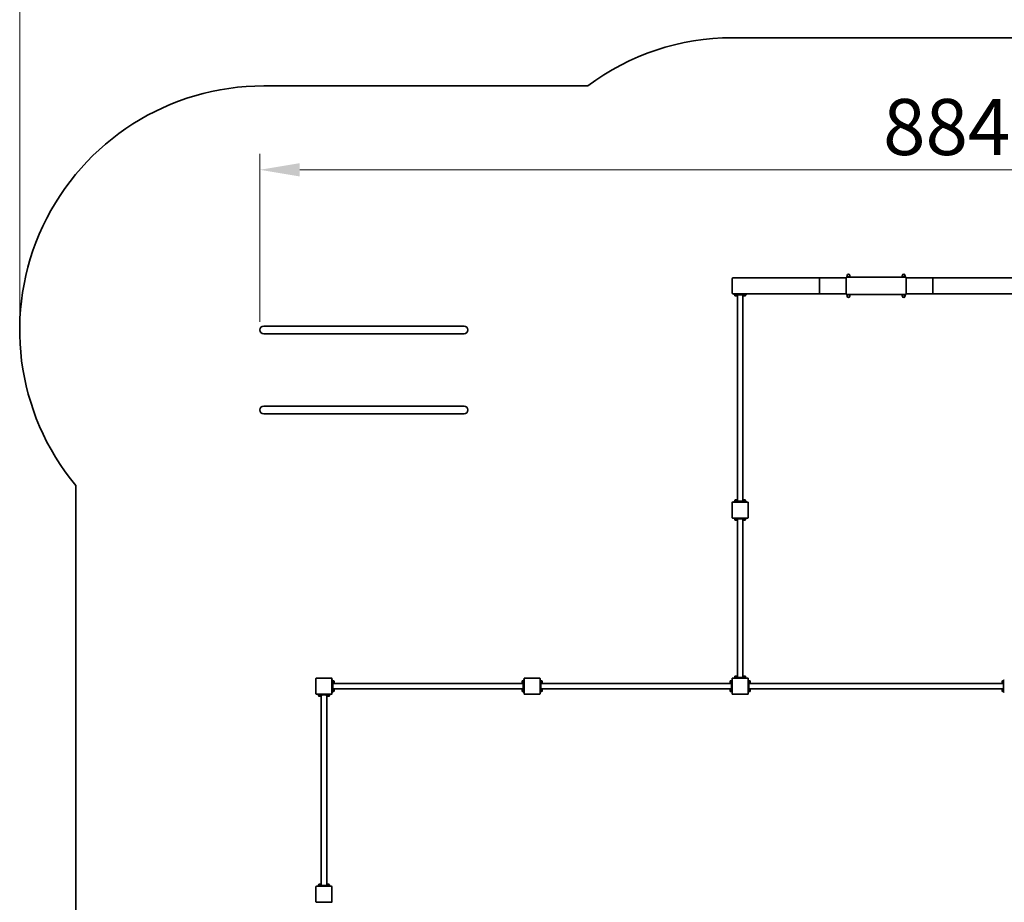
# Model space of a CAD drawing. Units: millimetres. Extents: x 28466 to 42382, y -33 to 18646.
# Drawn here: x 28566 to 34717, y 6795 to 12307 of the extents above; entities that cross this region are included whole.
import ezdxf

# ---------------------------------------------------------------- set-up
doc = ezdxf.new("R2010")
doc.units = ezdxf.units.MM
doc.header["$LTSCALE"] = 100
doc.layers.add('Dimension (ISO)', color=161, linetype='Continuous', lineweight=18)
doc.layers.add('Visible (ISO)', color=7, linetype='Continuous', lineweight=35)
doc.styles.add('Label Text (ISO)', font='tahoma.ttf')
doc.dimstyles.new('Default (ISO)', dxfattribs={"dimscale": 100, "dimtxt": 3.5, "dimasz": 2.5, "dimexe": 1, "dimexo": 0.5, "dimgap": 0.762, "dimtad": 1, "dimtoh": 1, "dimrnd": 1e-08, "dimtxsty": 'Label Text (ISO)', "dimcen": 0.09, "dimdle": 10, "dimclrd": 256, "dimclre": 256, "dimclrt": 256, "dimadec": 0, "dimazin": 2, "dimtfac": 0.714286, "dimtmove": 0, "dimatfit": 3, "dimfxl": 0, "dimtolj": 1, "dimtzin": 0, "dimlwd": -1, "dimlwe": -1, "dimarcsym": 0})

# ---------------------------------------------------------------- blocks, each defined once
blk = doc.blocks.new('*D9')
at = {"layer": 'Defpoints', "color": 0}
for p in [(28565.8, 12961.5), (28565.8, 10369.9), (41235.6, 6972.3)]:
    blk.add_point(p, dxfattribs=at)
at = {"layer": 'Dimension (ISO)'}
for p, q in [((28565.8, 10419.9), (28565.8, 13061.5)), ((41235.6, 7022.3), (41235.6, 13061.5)), ((40985.6, 12961.5), (28815.8, 12961.5))]:
    blk.add_line(p, q, dxfattribs=at)
for points in [[(28815.8, 13003.2), (28815.8, 12919.8), (28565.8, 12961.5)], [(40985.6, 13003.2), (40985.6, 12919.8), (41235.6, 12961.5)]]:
    blk.add_solid(points, dxfattribs=at)
at = {"layer": 'Dimension (ISO)', "insert": (34900.7, 13402.3), "char_height": 350, "attachment_point": 2, "style": 'Label Text (ISO)'}
blk.add_mtext('\\A1;12670', dxfattribs=at)
blk = doc.blocks.new('*D15')
at = {"layer": 'Defpoints', "color": 0}
for p in [(38913, 11369.9), (30065.8, 10369.9), (38913, 6889.9)]:
    blk.add_point(p, dxfattribs=at)
at = {"layer": 'Dimension (ISO)'}
for p, q in [((30065.8, 10419.9), (30065.8, 11469.9)), ((38913, 6939.9), (38913, 11469.9)), ((30315.8, 11369.9), (38663, 11369.9))]:
    blk.add_line(p, q, dxfattribs=at)
for points in [[(30315.8, 11411.5), (30315.8, 11328.2), (30065.8, 11369.9)], [(38663, 11411.5), (38663, 11328.2), (38913, 11369.9)]]:
    blk.add_solid(points, dxfattribs=at)
at = {"layer": 'Dimension (ISO)', "insert": (34489.4, 11812), "char_height": 350, "attachment_point": 2, "style": 'Label Text (ISO)'}
blk.add_mtext('\\A1;8847', dxfattribs=at)

msp = doc.modelspace()

# ---------------------------------------------------------------- linework, layer by layer
at = {"layer": 'Visible (ISO)'}
for p, q in [((33016.68, 12194.863), (36166.68, 12194.863)), ((30089.98, 11894.013), (32115.548, 11894.013)), ((33734.249, 10708.678), (33734.249, 10700.463)), ((33751.849, 10708.678), (33751.849, 10700.463)), ((34079.249, 10708.678), (34079.249, 10700.463)), ((34096.849, 10708.678), (34096.849, 10700.463)), ((33016.68, 10599.863), (33016.68, 10689.863)), ((33016.68, 10689.863), (33016.68, 10599.863)), ((33565.381, 10694.863), (33021.68, 10694.863)), ((33563.049, 10599.863), (33563.049, 10689.863)), ((33563.049, 10689.863), (33563.049, 10599.863)), ((33728.049, 10694.863), (33565.381, 10694.863)), ((33728.049, 10698.863), (34103.049, 10698.863)), ((33728.049, 10698.863), (33728.049, 10692.863)), ((33728.049, 10596.863), (33728.049, 10692.863)), ((33751.849, 10700.463), (33734.249, 10700.463)), ((33735.049, 10700.463), (33735.049, 10698.863)), ((33751.049, 10700.463), (33751.049, 10698.863)), ((34096.849, 10700.463), (34079.249, 10700.463)), ((34080.049, 10700.463), (34080.049, 10698.863)), ((34096.049, 10700.463), (34096.049, 10698.863)), ((34103.049, 10698.863), (34103.049, 10692.863)), ((34267.979, 10694.863), (34103.049, 10694.863)), ((34103.049, 10596.863), (34103.049, 10692.863)), ((34811.68, 10694.863), (34267.979, 10694.863)), ((34270.31, 10689.863), (34270.31, 10599.863)), ((34270.31, 10599.863), (34270.31, 10689.863)), ((33021.68, 10594.863), (33565.381, 10594.863)), ((33029.18, 10594.863), (33029.18, 10589.863)), ((33039.18, 10589.863), (33029.18, 10589.863)), ((33032.63, 10589.101), (33032.63, 10587.663)), ((33032.668, 10587.663), (33032.63, 10587.663)), ((33032.793, 10587.663), (33032.668, 10587.663)), ((33050.73, 10587.663), (33032.793, 10587.663)), ((33032.93, 10586.213), (33032.93, 10587.663)), ((33046.38, 10582.163), (33036.98, 10582.163)), ((33039.18, 10589.863), (33094.18, 10589.863)), ((33049.83, 10584.092), (33049.83, 9305.635)), ((33050.43, 10586.213), (33050.43, 10587.663)), ((33050.73, 10589.863), (33050.73, 10587.663)), ((33082.63, 10589.101), (33082.63, 10587.663)), ((33082.668, 10587.663), (33082.63, 10587.663)), ((33082.793, 10587.663), (33082.668, 10587.663)), ((33100.73, 10587.663), (33082.793, 10587.663)), ((33082.93, 10586.213), (33082.93, 10587.663)), ((33083.53, 10584.092), (33083.53, 9305.635)), ((33096.38, 10582.163), (33086.98, 10582.163)), ((33104.18, 10589.863), (33094.18, 10589.863)), ((33100.43, 10586.213), (33100.43, 10587.663)), ((33100.73, 10589.863), (33100.73, 10587.663)), ((33104.18, 10589.863), (33104.18, 10594.863)), ((33565.381, 10594.863), (33728.049, 10594.863)), ((33728.049, 10596.863), (33728.049, 10590.863)), ((33728.049, 10590.863), (34103.049, 10590.863)), ((33734.249, 10589.263), (33751.849, 10589.263)), ((33734.249, 10581.048), (33734.249, 10589.263)), ((33735.049, 10590.863), (33735.049, 10589.263)), ((33751.049, 10590.863), (33751.049, 10589.263)), ((33751.849, 10581.048), (33751.849, 10589.263)), ((34079.249, 10589.263), (34096.849, 10589.263)), ((34079.249, 10581.048), (34079.249, 10589.263)), ((34080.049, 10590.863), (34080.049, 10589.263)), ((34096.049, 10590.863), (34096.049, 10589.263)), ((34096.849, 10581.048), (34096.849, 10589.263)), ((34103.049, 10596.863), (34103.049, 10590.863)), ((34103.049, 10594.863), (34267.979, 10594.863)), ((34267.979, 10594.863), (34811.68, 10594.863)), ((30179.98, 10394.013), (30089.98, 10394.013)), ((30089.98, 10345.713), (30179.98, 10345.713)), ((30179.98, 10394.013), (31251.68, 10394.013)), ((30179.98, 10345.713), (31251.68, 10345.713)), ((31341.68, 10394.013), (31251.68, 10394.013)), ((31251.68, 10345.713), (31341.68, 10345.713)), ((30179.98, 9894.013), (30089.98, 9894.013)), ((30089.98, 9845.713), (30179.98, 9845.713)), ((30179.98, 9894.013), (31251.68, 9894.013)), ((30179.98, 9845.713), (31251.68, 9845.713)), ((31341.68, 9894.013), (31251.68, 9894.013)), ((31251.68, 9845.713), (31341.68, 9845.713)), ((28916.68, 5494.863), (28916.68, 9397.032)), ((33016.68, 9291.863), (33016.68, 9197.863)), ((33113.68, 9294.863), (33019.68, 9294.863)), ((33029.18, 9299.863), (33039.18, 9299.863)), ((33029.18, 9299.863), (33029.18, 9294.863)), ((33032.63, 9302.063), (33050.567, 9302.063)), ((33032.63, 9299.863), (33032.63, 9302.063)), ((33032.93, 9303.513), (33032.93, 9302.063)), ((33036.98, 9307.563), (33046.38, 9307.563)), ((33094.18, 9299.863), (33039.18, 9299.863)), ((33050.43, 9303.513), (33050.43, 9302.063)), ((33050.567, 9302.063), (33050.692, 9302.063)), ((33050.692, 9302.063), (33050.73, 9302.063)), ((33050.73, 9300.625), (33050.73, 9302.063)), ((33082.63, 9302.063), (33100.567, 9302.063)), ((33082.63, 9299.863), (33082.63, 9302.063)), ((33082.93, 9303.513), (33082.93, 9302.063)), ((33086.98, 9307.563), (33096.38, 9307.563)), ((33094.18, 9299.863), (33104.18, 9299.863)), ((33100.43, 9303.513), (33100.43, 9302.063)), ((33100.567, 9302.063), (33100.692, 9302.063)), ((33100.692, 9302.063), (33100.73, 9302.063)), ((33100.73, 9300.625), (33100.73, 9302.063)), ((33104.18, 9294.863), (33104.18, 9299.863)), ((33116.68, 9197.863), (33116.68, 9291.863)), ((33019.68, 9194.863), (33113.68, 9194.863)), ((33029.18, 9194.863), (33029.18, 9189.863)), ((33039.18, 9189.863), (33029.18, 9189.863)), ((33032.63, 9189.101), (33032.63, 9187.663)), ((33032.668, 9187.663), (33032.63, 9187.663)), ((33032.793, 9187.663), (33032.668, 9187.663)), ((33050.73, 9187.663), (33032.793, 9187.663)), ((33032.93, 9186.213), (33032.93, 9187.663)), ((33046.38, 9182.163), (33036.98, 9182.163)), ((33039.18, 9189.863), (33094.18, 9189.863)), ((33049.83, 8205.635), (33049.83, 9184.092)), ((33050.43, 9186.213), (33050.43, 9187.663)), ((33050.73, 9189.863), (33050.73, 9187.663)), ((33082.63, 9189.101), (33082.63, 9187.663)), ((33082.668, 9187.663), (33082.63, 9187.663)), ((33082.793, 9187.663), (33082.668, 9187.663)), ((33100.73, 9187.663), (33082.793, 9187.663)), ((33082.93, 9186.213), (33082.93, 9187.663)), ((33083.53, 8205.635), (33083.53, 9184.092)), ((33096.38, 9182.163), (33086.98, 9182.163)), ((33104.18, 9189.863), (33094.18, 9189.863)), ((33100.43, 9186.213), (33100.43, 9187.663)), ((33100.73, 9189.863), (33100.73, 9187.663)), ((33104.18, 9189.863), (33104.18, 9194.863)), ((30416.68, 8191.863), (30416.68, 8097.863)), ((30513.68, 8194.863), (30419.68, 8194.863)), ((30516.68, 8097.863), (30516.68, 8191.863)), ((30521.68, 8182.363), (30516.68, 8182.363)), ((30521.68, 8182.363), (30521.68, 8172.363)), ((31711.68, 8172.363), (31711.68, 8182.363)), ((31716.68, 8182.363), (31711.68, 8182.363)), ((31716.68, 8191.863), (31716.68, 8097.863)), ((31813.68, 8194.863), (31719.68, 8194.863)), ((31816.68, 8097.863), (31816.68, 8191.863)), ((31821.68, 8182.363), (31816.68, 8182.363)), ((31821.68, 8182.363), (31821.68, 8172.363)), ((33011.68, 8172.363), (33011.68, 8182.363)), ((33016.68, 8182.363), (33011.68, 8182.363)), ((33016.68, 8191.863), (33016.68, 8097.863)), ((33113.68, 8194.863), (33019.68, 8194.863)), ((33029.18, 8199.863), (33039.18, 8199.863)), ((33029.18, 8199.863), (33029.18, 8194.863)), ((33032.63, 8202.063), (33050.567, 8202.063)), ((33032.63, 8199.863), (33032.63, 8202.063)), ((33032.93, 8203.513), (33032.93, 8202.063)), ((33036.98, 8207.563), (33046.38, 8207.563)), ((33094.18, 8199.863), (33039.18, 8199.863)), ((33050.43, 8203.513), (33050.43, 8202.063)), ((33050.567, 8202.063), (33050.692, 8202.063)), ((33050.692, 8202.063), (33050.73, 8202.063)), ((33050.73, 8200.625), (33050.73, 8202.063)), ((33082.63, 8202.063), (33100.567, 8202.063)), ((33082.63, 8199.863), (33082.63, 8202.063)), ((33082.93, 8203.513), (33082.93, 8202.063)), ((33086.98, 8207.563), (33096.38, 8207.563)), ((33094.18, 8199.863), (33104.18, 8199.863)), ((33100.43, 8203.513), (33100.43, 8202.063)), ((33100.567, 8202.063), (33100.692, 8202.063)), ((33100.692, 8202.063), (33100.73, 8202.063)), ((33100.73, 8200.625), (33100.73, 8202.063)), ((33104.18, 8194.863), (33104.18, 8199.863)), ((33116.68, 8097.863), (33116.68, 8191.863)), ((33121.68, 8182.363), (33116.68, 8182.363)), ((33121.68, 8182.363), (33121.68, 8172.363)), ((34711.68, 8172.363), (34711.68, 8182.363)), ((34716.68, 8182.363), (34711.68, 8182.363)), ((30521.68, 8178.913), (30523.88, 8178.913)), ((30521.68, 8117.363), (30521.68, 8172.363)), ((30521.68, 8128.913), (30523.88, 8128.913)), ((30522.442, 8160.813), (30523.88, 8160.813)), ((30523.88, 8178.913), (30523.88, 8160.976)), ((30525.33, 8178.613), (30523.88, 8178.613)), ((30525.33, 8161.113), (30523.88, 8161.113)), ((30523.88, 8160.976), (30523.88, 8160.851)), ((30523.88, 8160.851), (30523.88, 8160.813)), ((30523.88, 8128.913), (30523.88, 8110.976)), ((30525.33, 8128.613), (30523.88, 8128.613)), ((31705.908, 8161.713), (30527.451, 8161.713)), ((31705.908, 8128.013), (30527.451, 8128.013)), ((30529.38, 8174.563), (30529.38, 8165.163)), ((30529.38, 8124.563), (30529.38, 8115.163)), ((31703.98, 8165.163), (31703.98, 8174.563)), ((31703.98, 8115.163), (31703.98, 8124.563)), ((31708.03, 8178.613), (31709.48, 8178.613)), ((31708.03, 8161.113), (31709.48, 8161.113)), ((31708.03, 8128.613), (31709.48, 8128.613)), ((31709.48, 8178.875), (31709.48, 8178.913)), ((31710.918, 8178.913), (31709.48, 8178.913)), ((31709.48, 8178.75), (31709.48, 8178.875)), ((31709.48, 8160.813), (31709.48, 8178.75)), ((31711.68, 8160.813), (31709.48, 8160.813)), ((31709.48, 8128.875), (31709.48, 8128.913)), ((31710.918, 8128.913), (31709.48, 8128.913)), ((31709.48, 8128.75), (31709.48, 8128.875)), ((31709.48, 8110.813), (31709.48, 8128.75)), ((31711.68, 8172.363), (31711.68, 8117.363)), ((31821.68, 8178.913), (31823.88, 8178.913)), ((31821.68, 8117.363), (31821.68, 8172.363)), ((31821.68, 8128.913), (31823.88, 8128.913)), ((31822.442, 8160.813), (31823.88, 8160.813)), ((31823.88, 8178.913), (31823.88, 8160.976)), ((31825.33, 8178.613), (31823.88, 8178.613)), ((31825.33, 8161.113), (31823.88, 8161.113)), ((31823.88, 8160.976), (31823.88, 8160.851)), ((31823.88, 8160.851), (31823.88, 8160.813)), ((31823.88, 8128.913), (31823.88, 8110.976)), ((31825.33, 8128.613), (31823.88, 8128.613)), ((33005.908, 8161.713), (31827.451, 8161.713)), ((33005.908, 8128.013), (31827.451, 8128.013)), ((31829.38, 8174.563), (31829.38, 8165.163)), ((31829.38, 8124.563), (31829.38, 8115.163)), ((33003.98, 8165.163), (33003.98, 8174.563)), ((33003.98, 8115.163), (33003.98, 8124.563)), ((33008.03, 8178.613), (33009.48, 8178.613)), ((33008.03, 8161.113), (33009.48, 8161.113)), ((33008.03, 8128.613), (33009.48, 8128.613)), ((33009.48, 8178.875), (33009.48, 8178.913)), ((33010.918, 8178.913), (33009.48, 8178.913)), ((33009.48, 8178.75), (33009.48, 8178.875)), ((33009.48, 8160.813), (33009.48, 8178.75)), ((33011.68, 8160.813), (33009.48, 8160.813)), ((33009.48, 8128.875), (33009.48, 8128.913)), ((33010.918, 8128.913), (33009.48, 8128.913)), ((33009.48, 8128.75), (33009.48, 8128.875)), ((33009.48, 8110.813), (33009.48, 8128.75)), ((33011.68, 8172.363), (33011.68, 8117.363)), ((33121.68, 8178.913), (33123.88, 8178.913)), ((33121.68, 8117.363), (33121.68, 8172.363)), ((33121.68, 8128.913), (33123.88, 8128.913)), ((33122.442, 8160.813), (33123.88, 8160.813)), ((33123.88, 8178.913), (33123.88, 8160.976)), ((33125.33, 8178.613), (33123.88, 8178.613)), ((33125.33, 8161.113), (33123.88, 8161.113)), ((33123.88, 8160.976), (33123.88, 8160.851)), ((33123.88, 8160.851), (33123.88, 8160.813)), ((33123.88, 8128.913), (33123.88, 8110.976)), ((33125.33, 8128.613), (33123.88, 8128.613)), ((33127.451, 8161.713), (34705.908, 8161.713)), ((33127.451, 8128.013), (34705.908, 8128.013)), ((33129.38, 8174.563), (33129.38, 8165.163)), ((33129.38, 8124.563), (33129.38, 8115.163)), ((34703.98, 8165.163), (34703.98, 8174.563)), ((34703.98, 8115.163), (34703.98, 8124.563)), ((34708.03, 8178.613), (34709.48, 8178.613)), ((34708.03, 8161.113), (34709.48, 8161.113)), ((34708.03, 8128.613), (34709.48, 8128.613)), ((34709.48, 8178.875), (34709.48, 8178.913)), ((34710.918, 8178.913), (34709.48, 8178.913)), ((34709.48, 8178.75), (34709.48, 8178.875)), ((34709.48, 8160.813), (34709.48, 8178.75)), ((34711.68, 8160.813), (34709.48, 8160.813)), ((34709.48, 8128.875), (34709.48, 8128.913)), ((34710.918, 8128.913), (34709.48, 8128.913)), ((34709.48, 8128.75), (34709.48, 8128.875)), ((34709.48, 8110.813), (34709.48, 8128.75)), ((34711.68, 8172.363), (34711.68, 8117.363)), ((30419.68, 8094.863), (30513.68, 8094.863)), ((30429.18, 8094.863), (30429.18, 8089.863)), ((30439.18, 8089.863), (30429.18, 8089.863)), ((30432.63, 8089.101), (30432.63, 8087.663)), ((30432.668, 8087.663), (30432.63, 8087.663)), ((30432.793, 8087.663), (30432.668, 8087.663)), ((30450.73, 8087.663), (30432.793, 8087.663)), ((30432.93, 8086.213), (30432.93, 8087.663)), ((30446.38, 8082.163), (30436.98, 8082.163)), ((30439.18, 8089.863), (30494.18, 8089.863)), ((30449.83, 8084.092), (30449.83, 6905.635)), ((30450.43, 8086.213), (30450.43, 8087.663)), ((30450.73, 8089.863), (30450.73, 8087.663)), ((30482.63, 8089.101), (30482.63, 8087.663)), ((30482.668, 8087.663), (30482.63, 8087.663)), ((30482.793, 8087.663), (30482.668, 8087.663)), ((30500.73, 8087.663), (30482.793, 8087.663)), ((30482.93, 8086.213), (30482.93, 8087.663)), ((30483.53, 8084.092), (30483.53, 6905.635)), ((30496.38, 8082.163), (30486.98, 8082.163)), ((30504.18, 8089.863), (30494.18, 8089.863)), ((30500.43, 8086.213), (30500.43, 8087.663)), ((30500.73, 8089.863), (30500.73, 8087.663)), ((30504.18, 8089.863), (30504.18, 8094.863)), ((30516.68, 8107.363), (30521.68, 8107.363)), ((30521.68, 8117.363), (30521.68, 8107.363)), ((30522.442, 8110.813), (30523.88, 8110.813)), ((30525.33, 8111.113), (30523.88, 8111.113)), ((30523.88, 8110.976), (30523.88, 8110.851)), ((30523.88, 8110.851), (30523.88, 8110.813)), ((31708.03, 8111.113), (31709.48, 8111.113)), ((31711.68, 8110.813), (31709.48, 8110.813)), ((31711.68, 8107.363), (31711.68, 8117.363)), ((31711.68, 8107.363), (31716.68, 8107.363)), ((31719.68, 8094.863), (31813.68, 8094.863)), ((31816.68, 8107.363), (31821.68, 8107.363)), ((31821.68, 8117.363), (31821.68, 8107.363)), ((31822.442, 8110.813), (31823.88, 8110.813)), ((31825.33, 8111.113), (31823.88, 8111.113)), ((31823.88, 8110.976), (31823.88, 8110.851)), ((31823.88, 8110.851), (31823.88, 8110.813)), ((33008.03, 8111.113), (33009.48, 8111.113)), ((33011.68, 8110.813), (33009.48, 8110.813)), ((33011.68, 8107.363), (33011.68, 8117.363)), ((33011.68, 8107.363), (33016.68, 8107.363)), ((33019.68, 8094.863), (33113.68, 8094.863)), ((33116.68, 8107.363), (33121.68, 8107.363)), ((33121.68, 8117.363), (33121.68, 8107.363)), ((33122.442, 8110.813), (33123.88, 8110.813)), ((33125.33, 8111.113), (33123.88, 8111.113)), ((33123.88, 8110.976), (33123.88, 8110.851)), ((33123.88, 8110.851), (33123.88, 8110.813)), ((34708.03, 8111.113), (34709.48, 8111.113)), ((34711.68, 8110.813), (34709.48, 8110.813)), ((34711.68, 8107.363), (34711.68, 8117.363)), ((34711.68, 8107.363), (34716.68, 8107.363)), ((30416.68, 6891.863), (30416.68, 6797.863)), ((30513.68, 6894.863), (30419.68, 6894.863)), ((30429.18, 6899.863), (30439.18, 6899.863)), ((30429.18, 6899.863), (30429.18, 6894.863)), ((30432.63, 6902.063), (30450.567, 6902.063)), ((30432.63, 6899.863), (30432.63, 6902.063)), ((30432.93, 6903.513), (30432.93, 6902.063)), ((30436.98, 6907.563), (30446.38, 6907.563)), ((30494.18, 6899.863), (30439.18, 6899.863)), ((30450.43, 6903.513), (30450.43, 6902.063)), ((30450.567, 6902.063), (30450.692, 6902.063)), ((30450.692, 6902.063), (30450.73, 6902.063)), ((30450.73, 6900.625), (30450.73, 6902.063)), ((30482.63, 6902.063), (30500.567, 6902.063)), ((30482.63, 6899.863), (30482.63, 6902.063)), ((30482.93, 6903.513), (30482.93, 6902.063)), ((30486.98, 6907.563), (30496.38, 6907.563)), ((30494.18, 6899.863), (30504.18, 6899.863)), ((30500.43, 6903.513), (30500.43, 6902.063)), ((30500.567, 6902.063), (30500.692, 6902.063)), ((30500.692, 6902.063), (30500.73, 6902.063)), ((30500.73, 6900.625), (30500.73, 6902.063)), ((30504.18, 6894.863), (30504.18, 6899.863)), ((30516.68, 6797.863), (30516.68, 6891.863)), ((30419.68, 6794.863), (30513.68, 6794.863))]:
    msp.add_line(p, q, dxfattribs=at)
for centre, radius, start, end in [((33016.68, 10694.863), 1500, 90, 126.9239763), ((30089.98, 10369.863), 1524.15, 90, 219.6635181), ((33734.749, 10708.678), 0.5, 99.9906849, 180), ((33734.576, 10709.663), 0.5, 279.9906849, 355.2602644), ((33743.049, 10708.961), 8.003, 4.7397356, 175.2602644), ((33751.523, 10709.663), 0.5, 184.7397356, 260.0093151), ((33751.349, 10708.678), 0.5, 0, 80.0093151), ((34079.749, 10708.678), 0.5, 99.9906849, 180), ((34079.576, 10709.663), 0.5, 279.9906849, 355.2602644), ((34088.049, 10708.961), 8.003, 4.7397356, 175.2602644), ((34096.523, 10709.663), 0.5, 184.7397356, 260.0093151), ((34096.349, 10708.678), 0.5, 0, 80.0093151), ((33021.68, 10689.863), 5, 90, 180), ((33021.68, 10689.863), 5, 90, 180), ((33021.68, 10599.863), 5, 180, 270), ((33021.68, 10599.863), 5, 180, 270), ((33036.98, 10586.213), 4.05, 180, 270), ((33046.38, 10586.213), 4.05, 270, 0), ((33086.98, 10586.213), 4.05, 180, 270), ((33096.38, 10586.213), 4.05, 270, 0), ((33734.749, 10581.048), 0.5, 180, 260.0093151), ((33734.576, 10580.063), 0.5, 4.7397356, 80.0093151), ((33743.049, 10580.766), 8.003, 184.7397356, 355.2602644), ((33751.523, 10580.063), 0.5, 99.9906849, 175.2602644), ((33751.349, 10581.048), 0.5, 279.9906849, 0), ((34079.749, 10581.048), 0.5, 180, 260.0093151), ((34079.576, 10580.063), 0.5, 4.7397356, 80.0093151), ((34088.049, 10580.766), 8.003, 184.7397356, 355.2602644), ((34096.523, 10580.063), 0.5, 99.9906849, 175.2602644), ((34096.349, 10581.048), 0.5, 279.9906849, 0), ((30089.98, 10369.863), 24.15, 90, 270), ((31341.68, 10369.863), 24.15, 270, 90), ((30089.98, 9869.863), 24.15, 90, 270), ((31341.68, 9869.863), 24.15, 270, 90), ((33019.68, 9291.863), 3, 90, 180), ((33036.98, 9303.513), 4.05, 90, 180), ((33046.38, 9303.513), 4.05, 0, 90), ((33086.98, 9303.513), 4.05, 90, 180), ((33096.38, 9303.513), 4.05, 0, 90), ((33113.68, 9291.863), 3, 0, 90), ((33019.68, 9197.863), 3, 180, 270), ((33036.98, 9186.213), 4.05, 180, 270), ((33046.38, 9186.213), 4.05, 270, 0), ((33086.98, 9186.213), 4.05, 180, 270), ((33096.38, 9186.213), 4.05, 270, 0), ((33113.68, 9197.863), 3, 270, 0), ((30419.68, 8191.863), 3, 90, 180), ((30513.68, 8191.863), 3, 0, 90), ((31719.68, 8191.863), 3, 90, 180), ((31813.68, 8191.863), 3, 0, 90), ((33019.68, 8191.863), 3, 90, 180), ((33036.98, 8203.513), 4.05, 90, 180), ((33046.38, 8203.513), 4.05, 0, 90), ((33086.98, 8203.513), 4.05, 90, 180), ((33096.38, 8203.513), 4.05, 0, 90), ((33113.68, 8191.863), 3, 0, 90), ((30525.33, 8174.563), 4.05, 0, 90), ((30525.33, 8165.163), 4.05, 270, 0), ((30525.33, 8124.563), 4.05, 0, 90), ((31708.03, 8174.563), 4.05, 90, 180), ((31708.03, 8165.163), 4.05, 180, 270), ((31708.03, 8124.563), 4.05, 90, 180), ((31825.33, 8174.563), 4.05, 0, 90), ((31825.33, 8165.163), 4.05, 270, 0), ((31825.33, 8124.563), 4.05, 0, 90), ((33008.03, 8174.563), 4.05, 90, 180), ((33008.03, 8165.163), 4.05, 180, 270), ((33008.03, 8124.563), 4.05, 90, 180), ((33125.33, 8174.563), 4.05, 0, 90), ((33125.33, 8165.163), 4.05, 270, 0), ((33125.33, 8124.563), 4.05, 0, 90), ((34708.03, 8174.563), 4.05, 90, 180), ((34708.03, 8165.163), 4.05, 180, 270), ((34708.03, 8124.563), 4.05, 90, 180), ((30419.68, 8097.863), 3, 180, 270), ((30436.98, 8086.213), 4.05, 180, 270), ((30446.38, 8086.213), 4.05, 270, 0), ((30486.98, 8086.213), 4.05, 180, 270), ((30496.38, 8086.213), 4.05, 270, 0), ((30513.68, 8097.863), 3, 270, 0), ((30525.33, 8115.163), 4.05, 270, 0), ((31708.03, 8115.163), 4.05, 180, 270), ((31719.68, 8097.863), 3, 180, 270), ((31813.68, 8097.863), 3, 270, 0), ((31825.33, 8115.163), 4.05, 270, 0), ((33008.03, 8115.163), 4.05, 180, 270), ((33019.68, 8097.863), 3, 180, 270), ((33113.68, 8097.863), 3, 270, 0), ((33125.33, 8115.163), 4.05, 270, 0), ((34708.03, 8115.163), 4.05, 180, 270), ((30419.68, 6891.863), 3, 90, 180), ((30436.98, 6903.513), 4.05, 90, 180), ((30446.38, 6903.513), 4.05, 0, 90), ((30486.98, 6903.513), 4.05, 90, 180), ((30496.38, 6903.513), 4.05, 0, 90), ((30513.68, 6891.863), 3, 0, 90), ((30419.68, 6797.863), 3, 180, 270), ((30513.68, 6797.863), 3, 270, 0)]:
    msp.add_arc(centre, radius, start, end, dxfattribs=at)
for centre, major_axis, ratio, start_param, end_param in [((33565.381, 10689.863), (0, 5), 0.46630766, 0, 1.57079633), ((33565.381, 10689.863), (0, -5), 0.46630766, 3.14159265, 4.71238898), ((34267.979, 10689.863), (0, -5), 0.46630766, 1.57079633, 3.14159265), ((34267.979, 10689.863), (0, 5), 0.46630766, 4.71238898, 6.28318531), ((33041.68, 10589.101), (0, 15.675), 0.57735027, 1.52215837, 1.66265702), ((33041.68, 10590.625), (0, 15.675), 0.57735027, 1.61943429, 1.76090858), ((33091.68, 10589.101), (0, 15.675), 0.57735027, 1.52215837, 1.66265702), ((33091.68, 10590.625), (0, 15.675), 0.57735027, 1.61943429, 1.76090858), ((33565.381, 10599.863), (0, 5), 0.46630766, 1.57079633, 3.14159265), ((33565.381, 10599.863), (0, -5), 0.46630766, 4.71238898, 6.28318531), ((34267.979, 10599.863), (0, -5), 0.46630766, 0, 1.57079633), ((34267.979, 10599.863), (0, 5), 0.46630766, 3.14159265, 4.71238898), ((33041.68, 9299.101), (0, -15.675), 0.57735027, 1.61943429, 1.76090858), ((33041.68, 9300.625), (0, -15.675), 0.57735027, 1.52215837, 1.66265702), ((33091.68, 9299.101), (0, -15.675), 0.57735027, 1.61943429, 1.76090858), ((33091.68, 9300.625), (0, -15.675), 0.57735027, 1.52215837, 1.66265702), ((33041.68, 9189.101), (0, 15.675), 0.57735027, 1.52215837, 1.66265702), ((33041.68, 9190.625), (0, 15.675), 0.57735027, 1.61943429, 1.76090858), ((33091.68, 9189.101), (0, 15.675), 0.57735027, 1.52215837, 1.66265702), ((33091.68, 9190.625), (0, 15.675), 0.57735027, 1.61943429, 1.76090858), ((33041.68, 8199.101), (0, -15.675), 0.57735027, 1.61943429, 1.76090858), ((33041.68, 8200.625), (0, -15.675), 0.57735027, 1.52215837, 1.66265702), ((33091.68, 8199.101), (0, -15.675), 0.57735027, 1.61943429, 1.76090858), ((33091.68, 8200.625), (0, -15.675), 0.57735027, 1.52215837, 1.66265702), ((30520.918, 8169.863), (-15.675, 0), 0.57735027, 1.61943429, 1.76090858), ((30522.442, 8169.863), (-15.675, 0), 0.57735027, 1.52215837, 1.66265702), ((31710.918, 8169.863), (15.675, 0), 0.57735027, 1.52215837, 1.66265702), ((31712.442, 8169.863), (15.675, 0), 0.57735027, 1.61943429, 1.76090858), ((31710.918, 8119.863), (15.675, 0), 0.57735027, 1.52215837, 1.66265702), ((31712.442, 8119.863), (15.675, 0), 0.57735027, 1.61943429, 1.76090858), ((31820.918, 8169.863), (-15.675, 0), 0.57735027, 1.61943429, 1.76090858), ((31822.442, 8169.863), (-15.675, 0), 0.57735027, 1.52215837, 1.66265702), ((33010.918, 8169.863), (15.675, 0), 0.57735027, 1.52215837, 1.66265702), ((33012.442, 8169.863), (15.675, 0), 0.57735027, 1.61943429, 1.76090858), ((33010.918, 8119.863), (15.675, 0), 0.57735027, 1.52215837, 1.66265702), ((33012.442, 8119.863), (15.675, 0), 0.57735027, 1.61943429, 1.76090858), ((33120.918, 8169.863), (-15.675, 0), 0.57735027, 1.61943429, 1.76090858), ((33122.442, 8169.863), (-15.675, 0), 0.57735027, 1.52215837, 1.66265702), ((34710.918, 8169.863), (15.675, 0), 0.57735027, 1.52215837, 1.66265702), ((34712.442, 8169.863), (15.675, 0), 0.57735027, 1.61943429, 1.76090858), ((34710.918, 8119.863), (15.675, 0), 0.57735027, 1.52215837, 1.66265702), ((34712.442, 8119.863), (15.675, 0), 0.57735027, 1.61943429, 1.76090858), ((30441.68, 8089.101), (0, 15.675), 0.57735027, 1.52215837, 1.66265702), ((30441.68, 8090.625), (0, 15.675), 0.57735027, 1.61943429, 1.76090858), ((30491.68, 8089.101), (0, 15.675), 0.57735027, 1.52215837, 1.66265702), ((30491.68, 8090.625), (0, 15.675), 0.57735027, 1.61943429, 1.76090858), ((30520.918, 8119.863), (-15.675, 0), 0.57735027, 1.61943429, 1.76090858), ((30522.442, 8119.863), (-15.675, 0), 0.57735027, 1.52215837, 1.66265702), ((31820.918, 8119.863), (-15.675, 0), 0.57735027, 1.61943429, 1.76090858), ((31822.442, 8119.863), (-15.675, 0), 0.57735027, 1.52215837, 1.66265702), ((33120.918, 8119.863), (-15.675, 0), 0.57735027, 1.61943429, 1.76090858), ((33122.442, 8119.863), (-15.675, 0), 0.57735027, 1.52215837, 1.66265702), ((30441.68, 6899.101), (0, -15.675), 0.57735027, 1.61943429, 1.76090858), ((30441.68, 6900.625), (0, -15.675), 0.57735027, 1.52215837, 1.66265702), ((30491.68, 6899.101), (0, -15.675), 0.57735027, 1.61943429, 1.76090858), ((30491.68, 6900.625), (0, -15.675), 0.57735027, 1.52215837, 1.66265702)]:
    msp.add_ellipse(centre, major_axis=major_axis, ratio=ratio, start_param=start_param, end_param=end_param, dxfattribs=at)

# ---------------------------------------------------------------- dimensions: what is measured, and where the dimension line sits
at = {"layer": 'Dimension (ISO)'}
dim = msp.add_linear_dim(base=(28565.83, 12961.504), p1=(41235.634, 6972.273), p2=(28565.83, 10369.863), angle=180, dimstyle='Default (ISO)', override={"dimtoh": 0, "dimdec": 0, "dimtp": 0, "dimtm": 0, "dimtdec": 2, "dimtofl": 0, "dimatfit": 1}, dxfattribs=at)
dim.commit()
dim.dimension.update_dxf_attribs({"geometry": '*D9', "text_midpoint": (34900.732, 12961.504), "dimtype": 160})
dim = msp.add_linear_dim(base=(38913.049, 11369.863), p1=(30065.83, 10369.863), p2=(38913.049, 6889.863), dimstyle='Default (ISO)', override={"dimtoh": 0, "dimdec": 0, "dimtp": 0, "dimtm": 0, "dimtdec": 2, "dimtofl": 0, "dimatfit": 1}, dxfattribs=at)
dim.commit()
dim.dimension.update_dxf_attribs({"geometry": '*D15', "text_midpoint": (34489.44, 11369.863), "dimtype": 160})

doc.saveas('drawing.dxf')
